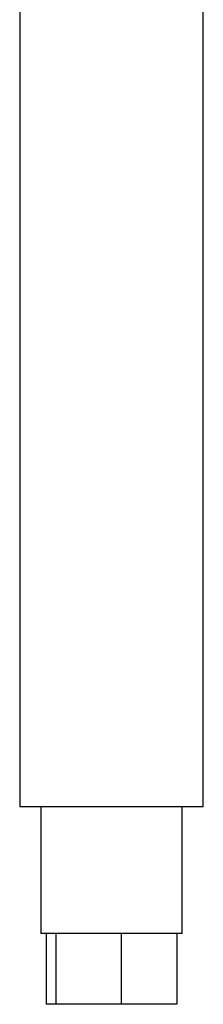
# Model space of a CAD drawing. Extents: x 14 to 185, y 2 to 277.
# Drawn here: x 94 to 99, y 136 to 164 of the extents above; entities that cross this region are included whole.
import ezdxf

# ---------------------------------------------------------------- set-up
doc = ezdxf.new("R2010")
doc.units = 0
doc.header["$MEASUREMENT"] = 0
doc.layers.add('LAYER_1_0', color=7, linetype='Continuous')

msp = doc.modelspace()

# ---------------------------------------------------------------- linework, layer by layer
at = {"layer": 'LAYER_1_0', "color": 7}
for p, q in [((93.531, 167.527), (93.531, 141.933)), ((98.656, 141.933), (98.656, 164.616)), ((93.531, 141.933), (98.656, 141.933)), ((94.122, 141.933), (94.122, 138.385)), ((98.064, 138.385), (98.064, 141.933)), ((94.538, 138.385), (94.122, 138.385)), ((94.267, 138.385), (94.267, 136.414)), ((96.363, 138.385), (94.538, 138.385)), ((94.538, 138.385), (94.538, 136.414)), ((97.919, 138.385), (96.363, 138.385)), ((96.363, 138.385), (96.363, 136.414)), ((98.064, 138.385), (97.919, 138.385)), ((97.919, 138.385), (97.919, 136.414)), ((94.538, 136.414), (94.267, 136.414)), ((96.363, 136.414), (94.538, 136.414)), ((97.919, 136.414), (96.363, 136.414))]:
    msp.add_line(p, q, dxfattribs=at)

doc.saveas('drawing.dxf')
